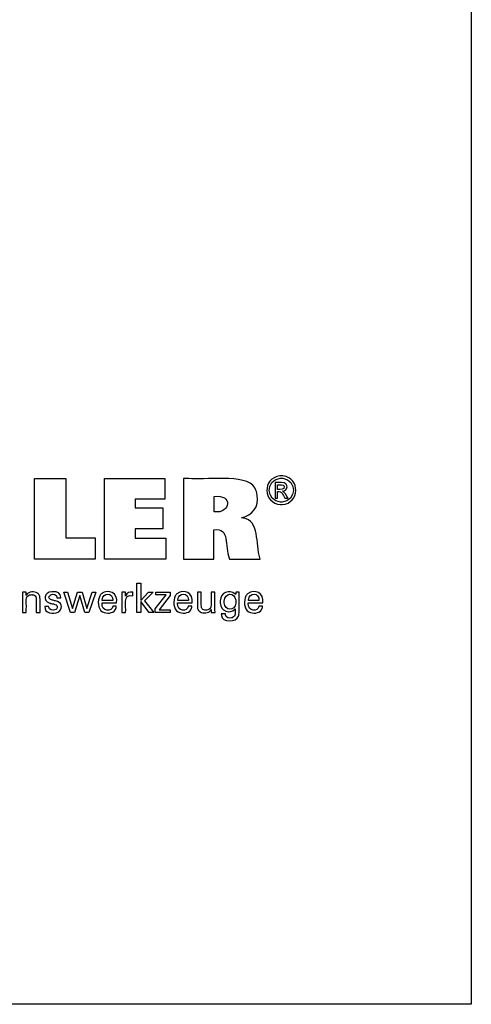
# Model space of a CAD drawing. Units: millimetres. Extents: x -107 to 180, y -46 to 151.
# Drawn here: x 135 to 180, y -46 to 53 of the extents above; entities that cross this region are included whole.
import ezdxf

# ---------------------------------------------------------------- set-up
doc = ezdxf.new("R2010")
doc.units = ezdxf.units.MM
doc.header["$MEASUREMENT"] = 0
doc.layers.add('圖層3', color=7, linetype='Continuous', lineweight=0)

msp = doc.modelspace()

# ---------------------------------------------------------------- linework, layer by layer
at = {"layer": '圖層3', "color": 18, "lineweight": 25, "true_color": 0x000000}
msp.add_lwpolyline([(-107.168, -45.77), (-107.168, 150.857), (180.203, 150.857), (180.203, -45.77)], close=True, dxfattribs=at)
for points in [[(142.639, 0.814), (142.639, -1.321), (136.604, -1.321), (136.604, 6.717), (139.714, 6.717), (139.714, 0.814), (142.639, 0.814)], [(143.59, -1.321), (143.59, 6.728), (149.614, 6.728), (149.614, 4.66), (146.629, 4.66), (146.629, 3.787), (149.401, 3.787), (149.401, 1.719), (146.629, 1.719), (146.629, 0.769), (149.718, 0.769), (149.718, -1.321), (143.59, -1.321)], [(147.196, -6.659), (146.818, -6.659), (146.818, -3.725), (147.196, -3.725), (147.196, -5.449), (147.97, -4.61), (148.431, -4.61), (147.579, -5.494), (148.49, -6.659), (148.028, -6.659), (147.196, -5.564), (147.196, -6.659)], [(141.355, -4.614), (141.82, -6.255), (142.341, -4.614), (142.707, -4.614), (141.999, -6.659), (141.603, -6.659), (141.11, -4.941), (140.573, -6.659), (140.173, -6.659), (139.503, -4.614), (139.873, -4.614), (140.382, -6.255), (140.895, -4.614), (141.355, -4.614)], [(148.644, -6.659), (148.644, -6.281), (149.734, -4.895), (148.711, -4.895), (148.711, -4.614), (150.149, -4.614), (150.149, -4.944), (149.028, -6.37), (150.145, -6.37), (150.145, -6.659), (148.644, -6.659)]]:
    msp.add_lwpolyline(points, dxfattribs=at)
for points, knots in [([(151.481, -1.321), (151.481, -1.321), (151.481, -1.045), (151.481, -1.045), (151.481, 1.454), (151.481, 3.953), (151.481, 6.453), (151.481, 6.453), (151.481, 6.728), (151.481, 6.728), (151.481, 6.728), (152, 6.728), (152, 6.728), (153.328, 6.528), (157.762, 7.285), (158.573, 5.81), (158.573, 5.81), (158.662, 5.646), (158.662, 5.646), (158.662, 5.646), (158.74, 5.447), (158.74, 5.447), (159.047, 4.346), (158.732, 3.317), (157.593, 2.91), (157.593, 2.91), (157.432, 2.855), (157.432, 2.855), (157.432, 2.855), (157.261, 2.805), (157.261, 2.805), (157.261, 2.805), (157.419, 2.775), (157.419, 2.775), (159.108, 2.578), (158.633, 0.172), (159.098, -1.2), (159.098, -1.2), (159.125, -1.321), (159.125, -1.321), (159.125, -1.321), (159.02, -1.321), (159.02, -1.321), (158.066, -1.321), (157.113, -1.321), (156.159, -1.321), (156.159, -1.321), (156.054, -1.321), (156.054, -1.321), (156.054, -1.321), (156.031, -1.233), (156.031, -1.233), (155.577, -0.035), (156.102, 1.88), (154.522, 1.595), (154.522, 1.595), (154.509, 1.592), (154.509, 1.592), (154.509, 1.592), (154.509, 1.492), (154.509, 1.492), (154.509, 0.588), (154.509, -0.317), (154.509, -1.221), (154.509, -1.221), (154.509, -1.321), (154.509, -1.321), (154.509, -1.321), (154.406, -1.321), (154.406, -1.321), (153.465, -1.321), (152.525, -1.321), (151.585, -1.321), (151.585, -1.321), (151.481, -1.321), (151.481, -1.321)], [0, 0, 0, 0, 1, 1, 1, 2, 2, 2, 3, 3, 3, 4, 4, 4, 5, 5, 5, 6, 6, 6, 7, 7, 7, 8, 8, 8, 9, 9, 9, 10, 10, 10, 11, 11, 11, 12, 12, 12, 13, 13, 13, 14, 14, 14, 15, 15, 15, 16, 16, 16, 17, 17, 17, 18, 18, 18, 19, 19, 19, 20, 20, 20, 21, 21, 21, 22, 22, 22, 23, 23, 23, 24, 24, 24, 25, 25, 25, 25]), ([(161.238, 7.014), (161.238, 7.014), (161.318, 7.011), (161.318, 7.011), (161.318, 7.011), (161.398, 7.004), (161.398, 7.004), (163.152, 6.752), (163.085, 4.283), (161.321, 4.125), (161.321, 4.125), (161.238, 4.122), (161.238, 4.122), (161.238, 4.122), (161.155, 4.125), (161.155, 4.125), (159.389, 4.288), (159.321, 6.747), (161.077, 7.004), (161.077, 7.004), (161.157, 7.011), (161.157, 7.011), (161.157, 7.011), (161.238, 7.014), (161.238, 7.014)], [0, 0, 0, 0, 1, 1, 1, 2, 2, 2, 3, 3, 3, 4, 4, 4, 5, 5, 5, 6, 6, 6, 7, 7, 7, 8, 8, 8, 8]), ([(161.238, 6.775), (161.238, 6.775), (161.17, 6.772), (161.17, 6.772), (161.17, 6.772), (161.103, 6.766), (161.103, 6.766), (159.64, 6.548), (159.696, 4.503), (161.168, 4.364), (161.168, 4.364), (161.238, 4.362), (161.238, 4.362), (161.238, 4.362), (161.307, 4.364), (161.307, 4.364), (162.778, 4.5), (162.835, 6.552), (161.372, 6.766), (161.372, 6.766), (161.305, 6.772), (161.305, 6.772), (161.305, 6.772), (161.238, 6.775), (161.238, 6.775)], [0, 0, 0, 0, 1, 1, 1, 2, 2, 2, 3, 3, 3, 4, 4, 4, 5, 5, 5, 6, 6, 6, 7, 7, 7, 8, 8, 8, 8]), ([(160.604, 4.769), (160.604, 4.769), (160.604, 4.822), (160.604, 4.822), (160.604, 5.305), (160.604, 5.788), (160.604, 6.27), (160.604, 6.27), (160.604, 6.324), (160.604, 6.324), (160.604, 6.324), (160.671, 6.324), (160.671, 6.324), (160.936, 6.297), (161.547, 6.41), (161.714, 6.154), (161.714, 6.154), (161.73, 6.131), (161.73, 6.131), (161.73, 6.131), (161.746, 6.107), (161.746, 6.107), (161.898, 5.846), (161.733, 5.535), (161.444, 5.476), (161.444, 5.476), (161.402, 5.469), (161.402, 5.469), (161.402, 5.469), (161.358, 5.464), (161.358, 5.464), (161.358, 5.464), (161.376, 5.456), (161.376, 5.456), (161.572, 5.385), (161.784, 4.949), (161.904, 4.779), (161.904, 4.779), (161.91, 4.769), (161.91, 4.769), (161.91, 4.769), (161.9, 4.769), (161.9, 4.769), (161.805, 4.769), (161.709, 4.769), (161.614, 4.769), (161.614, 4.769), (161.603, 4.769), (161.603, 4.769), (161.603, 4.769), (161.599, 4.777), (161.599, 4.777), (161.376, 5.112), (161.337, 5.492), (160.859, 5.429), (160.859, 5.429), (160.854, 5.429), (160.854, 5.429), (160.854, 5.429), (160.854, 5.406), (160.854, 5.406), (160.854, 5.201), (160.854, 4.997), (160.854, 4.792), (160.854, 4.792), (160.854, 4.769), (160.854, 4.769), (160.854, 4.769), (160.846, 4.769), (160.846, 4.769), (160.768, 4.769), (160.69, 4.769), (160.613, 4.769), (160.613, 4.769), (160.604, 4.769), (160.604, 4.769)], [0, 0, 0, 0, 1, 1, 1, 2, 2, 2, 3, 3, 3, 4, 4, 4, 5, 5, 5, 6, 6, 6, 7, 7, 7, 8, 8, 8, 9, 9, 9, 10, 10, 10, 11, 11, 11, 12, 12, 12, 13, 13, 13, 14, 14, 14, 15, 15, 15, 16, 16, 16, 17, 17, 17, 18, 18, 18, 19, 19, 19, 20, 20, 20, 21, 21, 21, 22, 22, 22, 23, 23, 23, 24, 24, 24, 25, 25, 25, 25]), ([(160.854, 5.644), (160.854, 5.644), (160.893, 5.644), (160.893, 5.644), (161.11, 5.657), (161.58, 5.565), (161.533, 5.926), (161.533, 5.926), (161.529, 5.94), (161.529, 5.94), (161.529, 5.94), (161.525, 5.954), (161.525, 5.954), (161.444, 6.184), (161.084, 6.093), (160.89, 6.113), (160.89, 6.113), (160.854, 6.113), (160.854, 6.113), (160.854, 6.113), (160.854, 6.097), (160.854, 6.097), (160.854, 5.951), (160.854, 5.806), (160.854, 5.659), (160.854, 5.659), (160.854, 5.644), (160.854, 5.644)], [0, 0, 0, 0, 1, 1, 1, 2, 2, 2, 3, 3, 3, 4, 4, 4, 5, 5, 5, 6, 6, 6, 7, 7, 7, 8, 8, 8, 9, 9, 9, 9]), ([(154.515, 3.405), (154.515, 3.405), (154.524, 3.404), (154.524, 3.404), (156.247, 3.187), (156.364, 5.229), (154.531, 4.928), (154.531, 4.928), (154.515, 4.927), (154.515, 4.927), (154.515, 4.927), (154.515, 4.875), (154.515, 4.875), (154.515, 4.402), (154.515, 3.93), (154.515, 3.457), (154.515, 3.457), (154.515, 3.405), (154.515, 3.405)], [0, 0, 0, 0, 1, 1, 1, 2, 2, 2, 3, 3, 3, 4, 4, 4, 5, 5, 5, 6, 6, 6, 6]), ([(135.771, -4.948), (135.771, -4.948), (135.788, -4.913), (135.788, -4.913), (135.788, -4.913), (135.807, -4.878), (135.807, -4.878), (136.019, -4.539), (136.573, -4.517), (136.886, -4.719), (136.886, -4.719), (136.917, -4.74), (136.917, -4.74), (136.917, -4.74), (136.946, -4.763), (136.946, -4.763), (136.946, -4.763), (136.974, -4.787), (136.974, -4.787), (137.052, -4.858), (137.099, -4.937), (137.122, -5.04), (137.122, -5.04), (137.127, -5.065), (137.127, -5.065), (137.127, -5.065), (137.131, -5.092), (137.131, -5.092), (137.164, -5.49), (137.135, -5.93), (137.145, -6.329), (137.145, -6.329), (137.145, -6.659), (137.145, -6.659), (137.145, -6.659), (137.132, -6.659), (137.132, -6.659), (137.015, -6.659), (136.898, -6.659), (136.781, -6.659), (136.781, -6.659), (136.769, -6.659), (136.769, -6.659), (136.769, -6.659), (136.769, -6.324), (136.769, -6.324), (136.751, -5.979), (136.801, -5.498), (136.747, -5.165), (136.747, -5.165), (136.735, -5.123), (136.735, -5.123), (136.735, -5.123), (136.72, -5.084), (136.72, -5.084), (136.66, -4.952), (136.552, -4.891), (136.412, -4.873), (136.412, -4.873), (136.364, -4.868), (136.364, -4.868), (136.364, -4.868), (136.313, -4.867), (136.313, -4.867), (136.313, -4.867), (136.261, -4.868), (136.261, -4.868), (136.261, -4.868), (136.212, -4.873), (136.212, -4.873), (136.063, -4.891), (135.922, -4.965), (135.838, -5.091), (135.838, -5.091), (135.818, -5.126), (135.818, -5.126), (135.818, -5.126), (135.801, -5.163), (135.801, -5.163), (135.727, -5.421), (135.796, -6.028), (135.771, -6.315), (135.771, -6.315), (135.771, -6.659), (135.771, -6.659), (135.771, -6.659), (135.758, -6.659), (135.758, -6.659), (135.641, -6.659), (135.523, -6.659), (135.406, -6.659), (135.406, -6.659), (135.393, -6.659), (135.393, -6.659), (135.393, -6.659), (135.393, -6.603), (135.393, -6.603), (135.38, -5.954), (135.416, -5.283), (135.379, -4.636), (135.379, -4.636), (135.377, -4.614), (135.377, -4.614), (135.377, -4.614), (135.39, -4.614), (135.39, -4.614), (135.509, -4.614), (135.627, -4.614), (135.746, -4.614), (135.746, -4.614), (135.759, -4.614), (135.759, -4.614), (135.759, -4.614), (135.759, -4.626), (135.759, -4.626), (135.762, -4.729), (135.767, -4.833), (135.771, -4.937), (135.771, -4.937), (135.771, -4.948), (135.771, -4.948)], [0, 0, 0, 0, 1, 1, 1, 2, 2, 2, 3, 3, 3, 4, 4, 4, 5, 5, 5, 6, 6, 6, 7, 7, 7, 8, 8, 8, 9, 9, 9, 10, 10, 10, 11, 11, 11, 12, 12, 12, 13, 13, 13, 14, 14, 14, 15, 15, 15, 16, 16, 16, 17, 17, 17, 18, 18, 18, 19, 19, 19, 20, 20, 20, 21, 21, 21, 22, 22, 22, 23, 23, 23, 24, 24, 24, 25, 25, 25, 26, 26, 26, 27, 27, 27, 28, 28, 28, 29, 29, 29, 30, 30, 30, 31, 31, 31, 32, 32, 32, 33, 33, 33, 34, 34, 34, 35, 35, 35, 36, 36, 36, 37, 37, 37, 38, 38, 38, 39, 39, 39, 40, 40, 40, 40]), ([(137.625, -6.044), (137.625, -6.044), (137.638, -6.044), (137.638, -6.044), (137.755, -6.044), (137.873, -6.044), (137.99, -6.044), (137.99, -6.044), (138.003, -6.044), (138.003, -6.044), (138.003, -6.044), (138.003, -6.046), (138.003, -6.046), (137.993, -6.418), (138.456, -6.505), (138.718, -6.351), (138.718, -6.351), (138.745, -6.332), (138.745, -6.332), (138.745, -6.332), (138.77, -6.312), (138.77, -6.312), (139.094, -5.88), (138.543, -5.801), (138.238, -5.743), (138.238, -5.743), (138.198, -5.733), (138.198, -5.733), (138.198, -5.733), (138.184, -5.73), (138.184, -5.73), (138.184, -5.73), (138.124, -5.715), (138.124, -5.715), (138.124, -5.715), (138.068, -5.699), (138.068, -5.699), (137.363, -5.488), (137.577, -4.632), (138.309, -4.577), (138.309, -4.577), (138.386, -4.571), (138.386, -4.571), (138.386, -4.571), (138.467, -4.569), (138.467, -4.569), (138.839, -4.563), (139.245, -4.725), (139.206, -5.161), (139.206, -5.161), (139.206, -5.163), (139.206, -5.163), (139.206, -5.163), (139.206, -5.166), (139.206, -5.166), (139.206, -5.166), (139.205, -5.168), (139.205, -5.168), (139.205, -5.168), (139.192, -5.168), (139.192, -5.168), (139.075, -5.168), (138.959, -5.168), (138.842, -5.168), (138.842, -5.168), (138.829, -5.168), (138.829, -5.168), (138.829, -5.168), (138.829, -5.164), (138.829, -5.164), (138.84, -4.844), (138.469, -4.779), (138.231, -4.872), (138.231, -4.872), (138.202, -4.885), (138.202, -4.885), (138.202, -4.885), (138.174, -4.901), (138.174, -4.901), (137.869, -5.138), (138.088, -5.366), (138.391, -5.412), (138.391, -5.412), (138.452, -5.429), (138.452, -5.429), (138.452, -5.429), (138.526, -5.45), (138.526, -5.45), (138.526, -5.45), (138.603, -5.47), (138.603, -5.47), (138.603, -5.47), (138.677, -5.49), (138.677, -5.49), (139.298, -5.576), (139.46, -6.161), (139.048, -6.535), (139.048, -6.535), (138.997, -6.572), (138.997, -6.572), (138.997, -6.572), (138.942, -6.604), (138.942, -6.604), (138.481, -6.812), (137.557, -6.766), (137.625, -6.057), (137.625, -6.057), (137.625, -6.044), (137.625, -6.044)], [0, 0, 0, 0, 1, 1, 1, 2, 2, 2, 3, 3, 3, 4, 4, 4, 5, 5, 5, 6, 6, 6, 7, 7, 7, 8, 8, 8, 9, 9, 9, 10, 10, 10, 11, 11, 11, 12, 12, 12, 13, 13, 13, 14, 14, 14, 15, 15, 15, 16, 16, 16, 17, 17, 17, 18, 18, 18, 19, 19, 19, 20, 20, 20, 21, 21, 21, 22, 22, 22, 23, 23, 23, 24, 24, 24, 25, 25, 25, 26, 26, 26, 27, 27, 27, 28, 28, 28, 29, 29, 29, 30, 30, 30, 31, 31, 31, 32, 32, 32, 33, 33, 33, 34, 34, 34, 35, 35, 35, 36, 36, 36, 36]), ([(144.755, -6.002), (144.755, -6.002), (144.752, -6.071), (144.752, -6.071), (144.752, -6.071), (144.743, -6.138), (144.743, -6.138), (144.743, -6.138), (144.729, -6.201), (144.729, -6.201), (144.58, -6.703), (143.989, -6.783), (143.551, -6.656), (143.551, -6.656), (143.471, -6.627), (143.471, -6.627), (143.471, -6.627), (143.396, -6.592), (143.396, -6.592), (142.871, -6.333), (142.874, -5.427), (143.107, -4.991), (143.107, -4.991), (143.152, -4.918), (143.152, -4.918), (143.152, -4.918), (143.204, -4.851), (143.204, -4.851), (143.204, -4.851), (143.26, -4.791), (143.26, -4.791), (144.002, -4.233), (144.944, -4.723), (144.787, -5.678), (144.787, -5.678), (144.785, -5.699), (144.785, -5.699), (144.785, -5.699), (144.735, -5.699), (144.735, -5.699), (144.285, -5.699), (143.835, -5.699), (143.385, -5.699), (143.385, -5.699), (143.335, -5.699), (143.335, -5.699), (143.335, -5.699), (143.335, -5.7), (143.335, -5.7), (143.234, -6.633), (144.362, -6.589), (144.397, -6.045), (144.397, -6.045), (144.399, -6.002), (144.399, -6.002), (144.399, -6.002), (144.412, -6.002), (144.412, -6.002), (144.522, -6.002), (144.632, -6.002), (144.743, -6.002), (144.743, -6.002), (144.755, -6.002), (144.755, -6.002)], [0, 0, 0, 0, 1, 1, 1, 2, 2, 2, 3, 3, 3, 4, 4, 4, 5, 5, 5, 6, 6, 6, 7, 7, 7, 8, 8, 8, 9, 9, 9, 10, 10, 10, 11, 11, 11, 12, 12, 12, 13, 13, 13, 14, 14, 14, 15, 15, 15, 16, 16, 16, 17, 17, 17, 18, 18, 18, 19, 19, 19, 20, 20, 20, 21, 21, 21, 21]), ([(143.355, -5.434), (143.355, -5.434), (143.391, -5.434), (143.391, -5.434), (143.719, -5.434), (144.046, -5.434), (144.373, -5.434), (144.373, -5.434), (144.409, -5.434), (144.409, -5.434), (144.409, -5.434), (144.409, -5.432), (144.409, -5.432), (144.457, -4.64), (143.41, -4.611), (143.357, -5.374), (143.357, -5.374), (143.355, -5.434), (143.355, -5.434)], [0, 0, 0, 0, 1, 1, 1, 2, 2, 2, 3, 3, 3, 4, 4, 4, 5, 5, 5, 6, 6, 6, 6]), ([(145.31, -6.659), (145.31, -6.659), (145.31, -6.6), (145.31, -6.6), (145.297, -5.944), (145.332, -5.286), (145.3, -4.631), (145.3, -4.631), (145.298, -4.614), (145.298, -4.614), (145.298, -4.614), (145.311, -4.614), (145.311, -4.614), (145.429, -4.614), (145.546, -4.614), (145.664, -4.614), (145.664, -4.614), (145.677, -4.614), (145.677, -4.614), (145.677, -4.614), (145.677, -4.628), (145.677, -4.628), (145.68, -4.75), (145.682, -4.871), (145.684, -4.993), (145.684, -4.993), (145.685, -5.006), (145.685, -5.006), (145.685, -5.006), (145.698, -4.964), (145.698, -4.964), (145.802, -4.654), (146.117, -4.579), (146.406, -4.627), (146.406, -4.627), (146.415, -4.629), (146.415, -4.629), (146.415, -4.629), (146.415, -4.641), (146.415, -4.641), (146.415, -4.75), (146.415, -4.859), (146.415, -4.968), (146.415, -4.968), (146.415, -4.98), (146.415, -4.98), (146.415, -4.98), (146.401, -4.978), (146.401, -4.978), (145.345, -4.776), (145.775, -6.025), (145.685, -6.619), (145.685, -6.619), (145.685, -6.659), (145.685, -6.659), (145.685, -6.659), (145.672, -6.659), (145.672, -6.659), (145.555, -6.659), (145.439, -6.659), (145.323, -6.659), (145.323, -6.659), (145.31, -6.659), (145.31, -6.659)], [0, 0, 0, 0, 1, 1, 1, 2, 2, 2, 3, 3, 3, 4, 4, 4, 5, 5, 5, 6, 6, 6, 7, 7, 7, 8, 8, 8, 9, 9, 9, 10, 10, 10, 11, 11, 11, 12, 12, 12, 13, 13, 13, 14, 14, 14, 15, 15, 15, 16, 16, 16, 17, 17, 17, 18, 18, 18, 19, 19, 19, 20, 20, 20, 21, 21, 21, 21]), ([(152.298, -6.002), (152.298, -6.002), (152.296, -6.071), (152.296, -6.071), (152.296, -6.071), (152.287, -6.138), (152.287, -6.138), (152.287, -6.138), (152.273, -6.201), (152.273, -6.201), (152.124, -6.703), (151.532, -6.783), (151.095, -6.656), (151.095, -6.656), (151.015, -6.627), (151.015, -6.627), (151.015, -6.627), (150.94, -6.592), (150.94, -6.592), (150.414, -6.332), (150.417, -5.428), (150.651, -4.991), (150.651, -4.991), (150.696, -4.918), (150.696, -4.918), (150.696, -4.918), (150.747, -4.851), (150.747, -4.851), (150.747, -4.851), (150.804, -4.791), (150.804, -4.791), (151.546, -4.233), (152.488, -4.722), (152.33, -5.678), (152.33, -5.678), (152.329, -5.688), (152.329, -5.688), (152.329, -5.688), (152.328, -5.699), (152.328, -5.699), (152.328, -5.699), (152.279, -5.699), (152.279, -5.699), (151.829, -5.699), (151.379, -5.699), (150.929, -5.699), (150.929, -5.699), (150.88, -5.699), (150.88, -5.699), (150.88, -5.699), (150.88, -5.7), (150.88, -5.7), (150.776, -6.633), (151.905, -6.59), (151.941, -6.045), (151.941, -6.045), (151.943, -6.002), (151.943, -6.002), (151.943, -6.002), (151.956, -6.002), (151.956, -6.002), (152.066, -6.002), (152.176, -6.002), (152.286, -6.002), (152.286, -6.002), (152.298, -6.002), (152.298, -6.002)], [0, 0, 0, 0, 1, 1, 1, 2, 2, 2, 3, 3, 3, 4, 4, 4, 5, 5, 5, 6, 6, 6, 7, 7, 7, 8, 8, 8, 9, 9, 9, 10, 10, 10, 11, 11, 11, 12, 12, 12, 13, 13, 13, 14, 14, 14, 15, 15, 15, 16, 16, 16, 17, 17, 17, 18, 18, 18, 19, 19, 19, 20, 20, 20, 21, 21, 21, 22, 22, 22, 22]), ([(150.899, -5.434), (150.899, -5.434), (150.935, -5.434), (150.935, -5.434), (151.262, -5.434), (151.59, -5.434), (151.917, -5.434), (151.917, -5.434), (151.953, -5.434), (151.953, -5.434), (151.953, -5.434), (151.953, -5.432), (151.953, -5.432), (152.002, -4.64), (150.954, -4.611), (150.901, -5.374), (150.901, -5.374), (150.899, -5.434), (150.899, -5.434)], [0, 0, 0, 0, 1, 1, 1, 2, 2, 2, 3, 3, 3, 4, 4, 4, 5, 5, 5, 6, 6, 6, 6]), ([(154.23, -6.337), (154.23, -6.337), (154.214, -6.373), (154.214, -6.373), (154.214, -6.373), (154.194, -6.407), (154.194, -6.407), (153.98, -6.747), (153.431, -6.775), (153.117, -6.568), (153.117, -6.568), (153.085, -6.547), (153.085, -6.547), (153.085, -6.547), (153.056, -6.524), (153.056, -6.524), (153.056, -6.524), (153.028, -6.5), (153.028, -6.5), (152.951, -6.427), (152.901, -6.349), (152.88, -6.245), (152.88, -6.245), (152.875, -6.221), (152.875, -6.221), (152.875, -6.221), (152.871, -6.194), (152.871, -6.194), (152.839, -5.792), (152.868, -5.351), (152.858, -4.947), (152.858, -4.947), (152.858, -4.614), (152.858, -4.614), (152.858, -4.614), (152.871, -4.614), (152.871, -4.614), (152.987, -4.614), (153.103, -4.614), (153.219, -4.614), (153.219, -4.614), (153.232, -4.614), (153.232, -4.614), (153.232, -4.614), (153.232, -4.953), (153.232, -4.953), (153.249, -5.302), (153.2, -5.787), (153.254, -6.124), (153.254, -6.124), (153.267, -6.166), (153.267, -6.166), (153.267, -6.166), (153.281, -6.205), (153.281, -6.205), (153.34, -6.337), (153.451, -6.398), (153.59, -6.417), (153.59, -6.417), (153.637, -6.421), (153.637, -6.421), (153.637, -6.421), (153.687, -6.422), (153.687, -6.422), (153.687, -6.422), (153.739, -6.421), (153.739, -6.421), (153.739, -6.421), (153.789, -6.416), (153.789, -6.416), (153.943, -6.396), (154.074, -6.325), (154.163, -6.196), (154.163, -6.196), (154.183, -6.16), (154.183, -6.16), (154.183, -6.16), (154.2, -6.123), (154.2, -6.123), (154.276, -5.864), (154.205, -5.251), (154.23, -4.962), (154.23, -4.962), (154.23, -4.614), (154.23, -4.614), (154.23, -4.614), (154.243, -4.614), (154.243, -4.614), (154.361, -4.614), (154.478, -4.614), (154.595, -4.614), (154.595, -4.614), (154.608, -4.614), (154.608, -4.614), (154.608, -4.614), (154.608, -4.671), (154.608, -4.671), (154.623, -5.315), (154.581, -5.999), (154.624, -6.64), (154.624, -6.64), (154.626, -6.659), (154.626, -6.659), (154.626, -6.659), (154.613, -6.659), (154.613, -6.659), (154.494, -6.659), (154.375, -6.659), (154.255, -6.659), (154.255, -6.659), (154.242, -6.659), (154.242, -6.659), (154.242, -6.659), (154.242, -6.648), (154.242, -6.648), (154.238, -6.548), (154.235, -6.448), (154.231, -6.348), (154.231, -6.348), (154.23, -6.337), (154.23, -6.337)], [0, 0, 0, 0, 1, 1, 1, 2, 2, 2, 3, 3, 3, 4, 4, 4, 5, 5, 5, 6, 6, 6, 7, 7, 7, 8, 8, 8, 9, 9, 9, 10, 10, 10, 11, 11, 11, 12, 12, 12, 13, 13, 13, 14, 14, 14, 15, 15, 15, 16, 16, 16, 17, 17, 17, 18, 18, 18, 19, 19, 19, 20, 20, 20, 21, 21, 21, 22, 22, 22, 23, 23, 23, 24, 24, 24, 25, 25, 25, 26, 26, 26, 27, 27, 27, 28, 28, 28, 29, 29, 29, 30, 30, 30, 31, 31, 31, 32, 32, 32, 33, 33, 33, 34, 34, 34, 35, 35, 35, 36, 36, 36, 37, 37, 37, 38, 38, 38, 39, 39, 39, 40, 40, 40, 40]), ([(156.64, -6.271), (156.64, -6.271), (156.625, -6.297), (156.625, -6.297), (156.625, -6.297), (156.608, -6.323), (156.608, -6.323), (156.11, -6.826), (155.136, -6.544), (155.144, -5.671), (155.144, -5.671), (155.141, -5.567), (155.141, -5.567), (155.141, -5.567), (155.144, -5.467), (155.144, -5.467), (155.131, -4.664), (156.079, -4.271), (156.624, -4.804), (156.624, -4.804), (156.647, -4.835), (156.647, -4.835), (156.647, -4.835), (156.669, -4.867), (156.669, -4.867), (156.669, -4.867), (156.669, -4.858), (156.669, -4.858), (156.674, -4.78), (156.678, -4.702), (156.682, -4.623), (156.682, -4.623), (156.683, -4.614), (156.683, -4.614), (156.683, -4.614), (156.695, -4.614), (156.695, -4.614), (156.805, -4.614), (156.915, -4.614), (157.024, -4.614), (157.024, -4.614), (157.036, -4.614), (157.036, -4.614), (157.036, -4.614), (157.034, -4.653), (157.034, -4.653), (156.984, -5.372), (157.067, -6.173), (156.995, -6.87), (156.995, -6.87), (156.976, -6.951), (156.976, -6.951), (156.976, -6.951), (156.95, -7.025), (156.95, -7.025), (156.79, -7.623), (155.272, -7.667), (155.255, -6.935), (155.255, -6.935), (155.247, -6.863), (155.247, -6.863), (155.247, -6.863), (155.244, -6.786), (155.244, -6.786), (155.244, -6.786), (155.258, -6.786), (155.258, -6.786), (155.384, -6.786), (155.51, -6.786), (155.636, -6.786), (155.636, -6.786), (155.65, -6.786), (155.65, -6.786), (155.65, -6.786), (155.652, -6.831), (155.652, -6.831), (155.652, -6.831), (155.657, -6.873), (155.657, -6.873), (155.706, -7.189), (156.006, -7.235), (156.274, -7.189), (156.274, -7.189), (156.322, -7.177), (156.322, -7.177), (156.322, -7.177), (156.366, -7.162), (156.366, -7.162), (156.714, -7.026), (156.628, -6.613), (156.64, -6.319), (156.64, -6.319), (156.64, -6.271), (156.64, -6.271)], [0, 0, 0, 0, 1, 1, 1, 2, 2, 2, 3, 3, 3, 4, 4, 4, 5, 5, 5, 6, 6, 6, 7, 7, 7, 8, 8, 8, 9, 9, 9, 10, 10, 10, 11, 11, 11, 12, 12, 12, 13, 13, 13, 14, 14, 14, 15, 15, 15, 16, 16, 16, 17, 17, 17, 18, 18, 18, 19, 19, 19, 20, 20, 20, 21, 21, 21, 22, 22, 22, 23, 23, 23, 24, 24, 24, 25, 25, 25, 26, 26, 26, 27, 27, 27, 28, 28, 28, 29, 29, 29, 30, 30, 30, 31, 31, 31, 31]), ([(156.686, -5.547), (156.686, -5.547), (156.684, -5.476), (156.684, -5.476), (156.684, -5.476), (156.678, -5.407), (156.678, -5.407), (156.589, -4.597), (155.555, -4.618), (155.538, -5.53), (155.538, -5.53), (155.536, -5.609), (155.536, -5.609), (155.536, -5.609), (155.538, -5.681), (155.538, -5.681), (155.571, -6.531), (156.613, -6.559), (156.678, -5.7), (156.678, -5.7), (156.684, -5.626), (156.684, -5.626), (156.684, -5.626), (156.686, -5.547), (156.686, -5.547)], [0, 0, 0, 0, 1, 1, 1, 2, 2, 2, 3, 3, 3, 4, 4, 4, 5, 5, 5, 6, 6, 6, 7, 7, 7, 8, 8, 8, 8]), ([(159.351, -6.002), (159.351, -6.002), (159.348, -6.071), (159.348, -6.071), (159.348, -6.071), (159.339, -6.138), (159.339, -6.138), (159.339, -6.138), (159.325, -6.201), (159.325, -6.201), (159.177, -6.703), (158.584, -6.783), (158.147, -6.656), (158.147, -6.656), (158.067, -6.627), (158.067, -6.627), (158.067, -6.627), (157.992, -6.592), (157.992, -6.592), (157.467, -6.333), (157.47, -5.427), (157.703, -4.991), (157.703, -4.991), (157.748, -4.918), (157.748, -4.918), (157.748, -4.918), (157.799, -4.851), (157.799, -4.851), (157.799, -4.851), (157.856, -4.791), (157.856, -4.791), (158.598, -4.234), (159.54, -4.722), (159.383, -5.678), (159.383, -5.678), (159.382, -5.688), (159.382, -5.688), (159.382, -5.688), (159.381, -5.699), (159.381, -5.699), (159.381, -5.699), (159.331, -5.699), (159.331, -5.699), (158.881, -5.699), (158.432, -5.699), (157.982, -5.699), (157.982, -5.699), (157.932, -5.699), (157.932, -5.699), (157.932, -5.699), (157.932, -5.7), (157.932, -5.7), (157.829, -6.634), (158.959, -6.588), (158.993, -6.045), (158.993, -6.045), (158.995, -6.002), (158.995, -6.002), (158.995, -6.002), (159.008, -6.002), (159.008, -6.002), (159.118, -6.002), (159.228, -6.002), (159.339, -6.002), (159.339, -6.002), (159.351, -6.002), (159.351, -6.002)], [0, 0, 0, 0, 1, 1, 1, 2, 2, 2, 3, 3, 3, 4, 4, 4, 5, 5, 5, 6, 6, 6, 7, 7, 7, 8, 8, 8, 9, 9, 9, 10, 10, 10, 11, 11, 11, 12, 12, 12, 13, 13, 13, 14, 14, 14, 15, 15, 15, 16, 16, 16, 17, 17, 17, 18, 18, 18, 19, 19, 19, 20, 20, 20, 21, 21, 21, 22, 22, 22, 22]), ([(157.951, -5.434), (157.951, -5.434), (157.987, -5.434), (157.987, -5.434), (158.314, -5.434), (158.642, -5.434), (158.969, -5.434), (158.969, -5.434), (159.005, -5.434), (159.005, -5.434), (159.005, -5.434), (159.005, -5.432), (159.005, -5.432), (159.054, -4.639), (158.005, -4.611), (157.953, -5.374), (157.953, -5.374), (157.951, -5.434), (157.951, -5.434)], [0, 0, 0, 0, 1, 1, 1, 2, 2, 2, 3, 3, 3, 4, 4, 4, 5, 5, 5, 6, 6, 6, 6])]:
    msp.add_open_spline(points, degree=3, knots=knots, dxfattribs=at)

doc.saveas('drawing.dxf')
